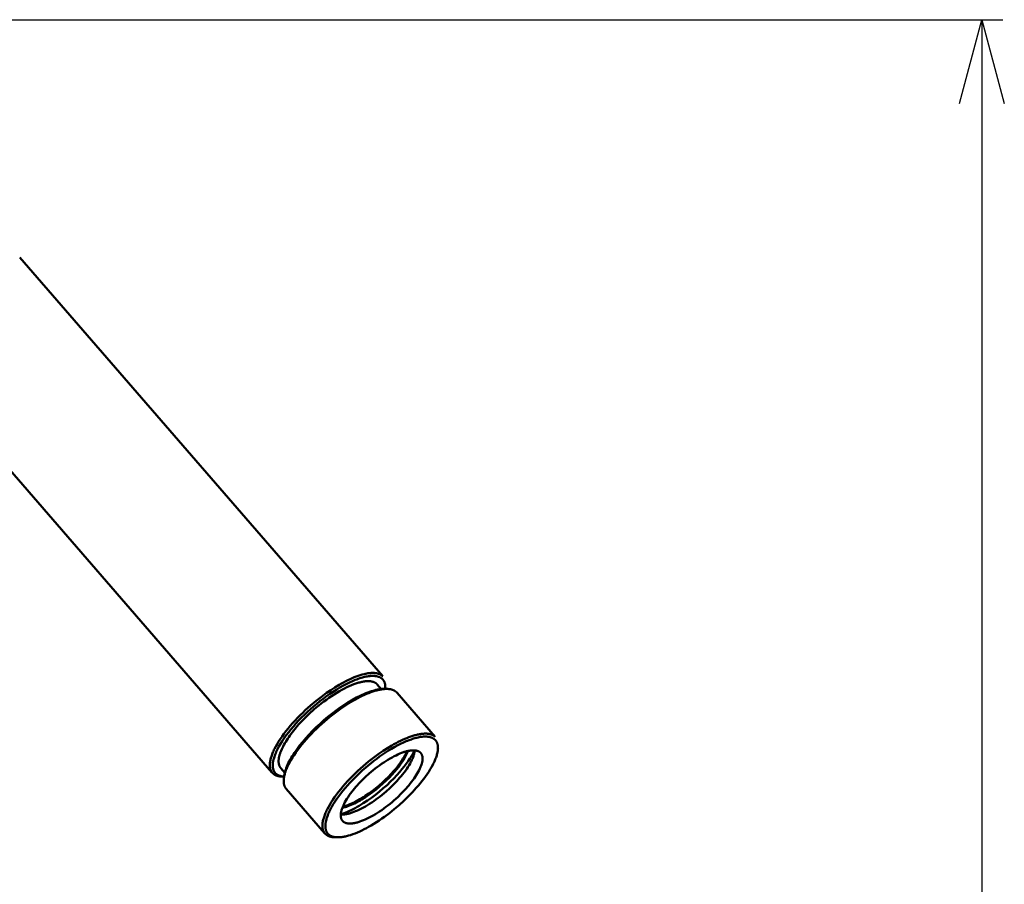
# Model space of a CAD drawing. Units: millimetres. Extents: x -5629 to 34763, y -9927 to 0.
# Drawn here: x 12609 to 12844, y -6296 to -6090 of the extents above; entities that cross this region are included whole.
import ezdxf

# ---------------------------------------------------------------- set-up
doc = ezdxf.new("R2010")
doc.units = ezdxf.units.MM
doc.layers.add('AM_0', color=7, linetype='Continuous', lineweight=50)
doc.layers.add('AM_5', color=134, linetype='Continuous', lineweight=25)
doc.styles.get("Standard").update_dxf_attribs({"font": 'ISOCP.SHX', "bigfont": 'EXTFONT.SHX'})
doc.dimstyles.new('Mystandard$0', dxfattribs={"dimtxt": 3, "dimasz": 2, "dimexe": 0.5, "dimexo": 1, "dimgap": 1, "dimtad": 3, "dimdsep": 46, "dimtxsty": 'Standard', "dimblk": 'OPEN30', "dimcen": 0, "dimclrd": 256, "dimclre": 256, "dimclrt": 2, "dimadec": 0, "dimazin": 2, "dimtp": 0.1, "dimtm": 0.1, "dimtfac": 0.71, "dimtmove": 0, "dimatfit": 3, "dimldrblk": 'OPEN30', "dimfxl": 1, "dimtolj": 1, "dimtzin": 0, "dimlwd": -1, "dimlwe": -1, "dimarcsym": 1})

# ---------------------------------------------------------------- blocks, each defined once
blk = doc.blocks.new('_Open30')
at = {"color": 0, "lineweight": -2}
for p, q in [((-1, 0.268), (0, 0)), ((0, 0), (-1, -0.268)), ((0, 0), (-1, 0))]:
    blk.add_line(p, q, dxfattribs=at)
blk = doc.blocks.new('*D180')
at = {"layer": 'AM_5', "transparency": 16777216}
for p, q in [((12554.5, -6089.7), (12843.29, -6089.7)), ((12838.29, -6109.7), (12838.29, -8569.7)), ((12759.88, -8589.7), (12843.29, -8589.7))]:
    blk.add_line(p, q, dxfattribs=at)
at = {"layer": 'Defpoints', "color": 0, "transparency": 16777216}
for p in [(12544.5, -6089.7), (12749.88, -8589.7), (12838.29, -8589.7)]:
    blk.add_point(p, dxfattribs=at)
at = {"layer": 'AM_5', "transparency": 16777216, "xscale": 20, "yscale": 20, "zscale": 20}
for p, rotation in [((12838.29, -6089.7), 90), ((12838.29, -8589.7), 270)]:
    blk.add_blockref('_Open30', p, dxfattribs=dict(at, rotation=rotation))
at = {"layer": 'AM_5', "color": 2, "transparency": 16777216, "insert": (12813.29, -7339.7), "char_height": 30, "attachment_point": 5, "rotation": 90}
blk.add_mtext('\\A1;2500', dxfattribs=at)
blk = doc.blocks.new('A$C6A3816E8')
at = {"layer": 'AM_0', "color": 2}
for points in [[(88.39, 768.24), (175.06, 668.26)], [(148.62, 645.3), (66.01, 740.6)], [(175.05, 668.26), (175.01, 668.3), (174.96, 668.34), (174.92, 668.38), (174.87, 668.42), (174.82, 668.45), (174.77, 668.49), (174.72, 668.53), (174.67, 668.56), (174.61, 668.59), (174.56, 668.63), (174.5, 668.66), (174.44, 668.69), (174.38, 668.72), (174.32, 668.74), (174.26, 668.77), (174.19, 668.8), (174.13, 668.82), (174.06, 668.84), (173.99, 668.87), (173.92, 668.89), (173.85, 668.91), (173.78, 668.92), (173.71, 668.94), (173.63, 668.96), (173.56, 668.97), (173.48, 668.98), (173.4, 669), (173.32, 669.01), (173.16, 669.02), (172.99, 669.04), (172.82, 669.04), (172.64, 669.04), (172.46, 669.04), (172.27, 669.03), (172.08, 669.02), (171.89, 669), (171.68, 668.98), (171.48, 668.95), (171.27, 668.91), (171.06, 668.87), (170.84, 668.83), (170.62, 668.77), (170.17, 668.66), (169.71, 668.52), (169.23, 668.37), (168.75, 668.19), (168.26, 668), (167.76, 667.79), (167.25, 667.57), (166.74, 667.32), (166.22, 667.07), (165.71, 666.8), (165.19, 666.52), (164.67, 666.22), (163.65, 665.6), (162.64, 664.95), (161.65, 664.27), (160.41, 663.37), (159.14, 662.37), (157.85, 661.29), (156.58, 660.15), (155.95, 659.55), (155.33, 658.94), (154.72, 658.32), (154.13, 657.69), (153.55, 657.06), (152.99, 656.42), (152.46, 655.78), (151.95, 655.14), (151.47, 654.51), (151.02, 653.88), (150.59, 653.26), (150.2, 652.66), (149.84, 652.06), (149.52, 651.49), (149.23, 650.93), (149.1, 650.65), (148.97, 650.39), (148.86, 650.12), (148.75, 649.87), (148.65, 649.62), (148.56, 649.37), (148.48, 649.13), (148.41, 648.9), (148.34, 648.67), (148.29, 648.45), (148.24, 648.23), (148.2, 648.02), (148.16, 647.82), (148.14, 647.62), (148.13, 647.53), (148.12, 647.43), (148.11, 647.34), (148.11, 647.25), (148.11, 647.16), (148.1, 647.07), (148.1, 646.98), (148.11, 646.9), (148.11, 646.83), (148.12, 646.76), (148.12, 646.69), (148.13, 646.62), (148.14, 646.55), (148.15, 646.48), (148.16, 646.41), (148.17, 646.35), (148.18, 646.28), (148.2, 646.22), (148.21, 646.15), (148.23, 646.09), (148.25, 646.02), (148.27, 645.96), (148.29, 645.9), (148.32, 645.84), (148.34, 645.78), (148.37, 645.72), (148.4, 645.67), (148.43, 645.61), (148.46, 645.55), (148.49, 645.5), (148.52, 645.44), (148.56, 645.39), (148.59, 645.34), (148.63, 645.29), (148.67, 645.24), (148.71, 645.19), (148.76, 645.14), (148.8, 645.1), (148.85, 645.05), (148.89, 645.01), (148.94, 644.97), (148.99, 644.92), (149.04, 644.88), (149.1, 644.84), (149.15, 644.81), (149.21, 644.77), (149.27, 644.73), (149.33, 644.7), (149.39, 644.67), (149.45, 644.63), (149.51, 644.6), (149.58, 644.57), (149.65, 644.55), (149.72, 644.52), (149.79, 644.49), (149.86, 644.47), (149.93, 644.45), (150.01, 644.43), (150.08, 644.41), (150.16, 644.39), (150.24, 644.37), (150.32, 644.36), (150.4, 644.34), (150.49, 644.33), (150.57, 644.32), (150.66, 644.31), (150.75, 644.3), (150.84, 644.3), (151.02, 644.29), (151.21, 644.28)], [(175.68, 665.8), (175.68, 665.9), (175.67, 666), (175.66, 666.1), (175.65, 666.21), (175.63, 666.31), (175.62, 666.36), (175.61, 666.41), (175.6, 666.46), (175.59, 666.51), (175.57, 666.56), (175.56, 666.6), (175.54, 666.65), (175.53, 666.69), (175.52, 666.74), (175.5, 666.78), (175.48, 666.82), (175.47, 666.86), (175.45, 666.9), (175.43, 666.95), (175.41, 666.99), (175.39, 667.03), (175.37, 667.07), (175.34, 667.11), (175.32, 667.15), (175.3, 667.19), (175.27, 667.22), (175.25, 667.26), (175.22, 667.3), (175.19, 667.33), (175.17, 667.37), (175.14, 667.4), (175.11, 667.44), (175.08, 667.47), (175.05, 667.5), (175.02, 667.54), (174.99, 667.57), (174.95, 667.6), (174.92, 667.63), (174.89, 667.66), (174.85, 667.69), (174.82, 667.71), (174.79, 667.74), (174.75, 667.77), (174.71, 667.8), (174.67, 667.82), (174.63, 667.85), (174.59, 667.87), (174.55, 667.9), (174.51, 667.92), (174.47, 667.94), (174.43, 667.97), (174.34, 668.01), (174.26, 668.05), (174.17, 668.08), (174.08, 668.12), (174.03, 668.13), (173.97, 668.15), (173.87, 668.19), (173.76, 668.21), (173.65, 668.24), (173.53, 668.26), (173.42, 668.28), (173.31, 668.3), (173.19, 668.31), (173.08, 668.32), (172.97, 668.33), (172.85, 668.33), (172.74, 668.34), (172.62, 668.34), (172.51, 668.34), (172.28, 668.33), (172.13, 668.32), (171.98, 668.3), (171.83, 668.29), (171.68, 668.27), (171.38, 668.22), (171.08, 668.17), (170.79, 668.1), (170.5, 668.03), (170.21, 667.95), (169.92, 667.87), (169.56, 667.76), (169.2, 667.63), (168.85, 667.51), (168.5, 667.37), (167.81, 667.08), (167.12, 666.77), (166.34, 666.38), (165.57, 665.97), (164.81, 665.54), (164.07, 665.09), (163.24, 664.57), (162.43, 664.03), (161.63, 663.47), (160.84, 662.89), (160.07, 662.29), (159.31, 661.68), (158.56, 661.05), (157.82, 660.41), (157.09, 659.74), (156.37, 659.06), (155.67, 658.37), (154.98, 657.66), (154.35, 656.97), (153.73, 656.27), (153.13, 655.56), (152.54, 654.83), (152.04, 654.16), (151.55, 653.49), (151.09, 652.79), (150.64, 652.09), (150.29, 651.48), (150.12, 651.17), (149.96, 650.86), (149.8, 650.54), (149.65, 650.22), (149.51, 649.9), (149.38, 649.57), (149.28, 649.31), (149.19, 649.05), (149.11, 648.79), (149.03, 648.52), (148.99, 648.39), (148.96, 648.25), (148.93, 648.12), (148.91, 647.98), (148.88, 647.85), (148.86, 647.71), (148.84, 647.57), (148.83, 647.43), (148.82, 647.33), (148.81, 647.22), (148.81, 647.12), (148.81, 647.01), (148.81, 646.91), (148.81, 646.8), (148.82, 646.7), (148.82, 646.6), (148.84, 646.49), (148.85, 646.39), (148.87, 646.29), (148.88, 646.24), (148.89, 646.18), (148.9, 646.13), (148.92, 646.08), (148.93, 646.03), (148.95, 645.98), (148.96, 645.93), (148.98, 645.89), (149, 645.84), (149.02, 645.79), (149.03, 645.75), (149.05, 645.71), (149.07, 645.66), (149.09, 645.62), (149.11, 645.58), (149.13, 645.54), (149.16, 645.51), (149.18, 645.47), (149.2, 645.43), (149.23, 645.39), (149.25, 645.35), (149.28, 645.32), (149.3, 645.28), (149.33, 645.24), (149.36, 645.21), (149.39, 645.17), (149.42, 645.14), (149.45, 645.11), (149.48, 645.07), (149.51, 645.04), (149.55, 645.01), (149.58, 644.98), (149.61, 644.95), (149.65, 644.92), (149.68, 644.89), (149.72, 644.87), (149.75, 644.84), (149.79, 644.81), (149.83, 644.79), (149.86, 644.76), (149.9, 644.74), (149.94, 644.72), (149.98, 644.69), (150.03, 644.67), (150.08, 644.64), (150.12, 644.62), (150.17, 644.6), (150.22, 644.58), (150.26, 644.56), (150.31, 644.54), (150.36, 644.52), (150.41, 644.5), (150.51, 644.47), (150.61, 644.44), (150.71, 644.41), (150.81, 644.39), (150.91, 644.37), (151.01, 644.35), (151.11, 644.33), (151.22, 644.32), (151.32, 644.31), (151.42, 644.3), (151.53, 644.29)], [(150.73, 646.33), (150.7, 646.37), (150.67, 646.41), (150.64, 646.45), (150.61, 646.49), (150.58, 646.53), (150.55, 646.57), (150.52, 646.61), (150.5, 646.66), (150.47, 646.7), (150.45, 646.75), (150.43, 646.8), (150.41, 646.85), (150.39, 646.9), (150.37, 646.95), (150.35, 647), (150.33, 647.05), (150.32, 647.1), (150.3, 647.15), (150.29, 647.21), (150.27, 647.26), (150.26, 647.32), (150.25, 647.38), (150.24, 647.44), (150.23, 647.49), (150.22, 647.55), (150.22, 647.61), (150.21, 647.68), (150.21, 647.74), (150.21, 647.8), (150.2, 647.86), (150.2, 647.99), (150.21, 648.13), (150.21, 648.26), (150.23, 648.4), (150.24, 648.55), (150.27, 648.69), (150.29, 648.84), (150.32, 648.99), (150.36, 649.14), (150.4, 649.3), (150.44, 649.46), (150.49, 649.62), (150.54, 649.78), (150.6, 649.95), (150.66, 650.12), (150.79, 650.46), (150.94, 650.81), (151.1, 651.16), (151.28, 651.52), (151.48, 651.88), (151.69, 652.25), (151.91, 652.62), (152.14, 653), (152.38, 653.37), (152.64, 653.74), (152.9, 654.12), (153.46, 654.86), (154.04, 655.59), (154.64, 656.31), (155.07, 656.79), (155.51, 657.28), (156.47, 658.27), (157.51, 659.28), (158.62, 660.28), (159.19, 660.77), (159.78, 661.26), (160.39, 661.74), (161, 662.21), (161.61, 662.66), (162.23, 663.1), (162.85, 663.53), (163.48, 663.93), (164.09, 664.32), (164.71, 664.68), (165.31, 665.02), (165.9, 665.33), (166.49, 665.62), (167.05, 665.88), (167.6, 666.12), (168.13, 666.33), (168.64, 666.51), (168.89, 666.6), (169.13, 666.67), (169.37, 666.74), (169.6, 666.8), (169.83, 666.86), (170.05, 666.91), (170.26, 666.95), (170.47, 666.99), (170.67, 667.02), (170.86, 667.04), (171.05, 667.06), (171.24, 667.08), (171.41, 667.08), (171.59, 667.09)], [(152.02, 641.38), (151.98, 641.42), (151.95, 641.46), (151.92, 641.51), (151.88, 641.55), (151.85, 641.6), (151.82, 641.64), (151.79, 641.69), (151.77, 641.74), (151.74, 641.79), (151.71, 641.84), (151.69, 641.89), (151.67, 641.94), (151.64, 641.99), (151.62, 642.04), (151.6, 642.09), (151.58, 642.15), (151.56, 642.2), (151.55, 642.25), (151.53, 642.31), (151.52, 642.37), (151.5, 642.42), (151.49, 642.48), (151.48, 642.54), (151.47, 642.6), (151.46, 642.65), (151.45, 642.71), (151.44, 642.83), (151.43, 642.96), (151.42, 643.08), (151.42, 643.16), (151.42, 643.25), (151.42, 643.34), (151.42, 643.43), (151.42, 643.52), (151.43, 643.61), (151.44, 643.71), (151.45, 643.8), (151.47, 644), (151.51, 644.2), (151.55, 644.41), (151.6, 644.63), (151.65, 644.85), (151.72, 645.08), (151.79, 645.31), (151.87, 645.55), (151.96, 645.8), (152.06, 646.05), (152.17, 646.3), (152.28, 646.57), (152.41, 646.83), (152.54, 647.11), (152.83, 647.66), (153.16, 648.24), (153.51, 648.83), (153.91, 649.44), (154.33, 650.06), (154.78, 650.69), (155.26, 651.32), (155.77, 651.96), (156.31, 652.6), (156.86, 653.24), (157.44, 653.87), (158.03, 654.5), (158.64, 655.12), (159.26, 655.73), (159.89, 656.33), (161.16, 657.47), (162.45, 658.55), (163.72, 659.55), (164.96, 660.45), (165.97, 661.15), (167, 661.81), (168.05, 662.44), (168.58, 662.74), (169.11, 663.03), (169.64, 663.3), (170.16, 663.56), (170.69, 663.8), (171.2, 664.03), (171.71, 664.24), (172.21, 664.43), (172.71, 664.6), (173.19, 664.75), (173.65, 664.88), (173.88, 664.94), (174.11, 665), (174.33, 665.04), (174.55, 665.08), (174.76, 665.12), (174.97, 665.15), (175.18, 665.18), (175.38, 665.2), (175.58, 665.21), (175.77, 665.22), (175.95, 665.22), (176.13, 665.22), (176.31, 665.22), (176.48, 665.2), (176.57, 665.19), (176.65, 665.18), (176.73, 665.17), (176.81, 665.16), (176.89, 665.15), (176.97, 665.13), (177.04, 665.12), (177.12, 665.1), (177.19, 665.08), (177.26, 665.06), (177.33, 665.04), (177.4, 665.01), (177.47, 664.99), (177.53, 664.97), (177.6, 664.94), (177.66, 664.91), (177.72, 664.88), (177.78, 664.85), (177.84, 664.82), (177.9, 664.79), (177.96, 664.75), (178.01, 664.72), (178.06, 664.68), (178.12, 664.65), (178.17, 664.61), (178.21, 664.57), (178.26, 664.53), (178.31, 664.49), (178.35, 664.45), (178.4, 664.4), (178.44, 664.36), (178.48, 664.31)], [(151.56, 644.58), (151.59, 644.76), (151.62, 644.94), (151.66, 645.12), (151.7, 645.29), (151.75, 645.47), (151.79, 645.64), (151.85, 645.81), (151.9, 645.98), (151.97, 646.17), (152.04, 646.36), (152.19, 646.74), (152.35, 647.1), (152.52, 647.47), (152.74, 647.9), (152.97, 648.33), (153.21, 648.75), (153.46, 649.17), (153.72, 649.58), (153.99, 649.99), (154.54, 650.79), (155.23, 651.7), (155.95, 652.59), (156.69, 653.46), (157.46, 654.31), (158.32, 655.2), (159.2, 656.07), (160.1, 656.92), (161.02, 657.74), (161.97, 658.54), (162.93, 659.31), (163.92, 660.06), (164.92, 660.78), (165.87, 661.41), (166.84, 662.03), (167.82, 662.61), (168.83, 663.16), (169.69, 663.6), (170.13, 663.8), (170.58, 664), (171.03, 664.19), (171.48, 664.37), (171.93, 664.53), (172.4, 664.69), (172.8, 664.81), (173.22, 664.92), (173.43, 664.98), (173.63, 665.02), (173.84, 665.07), (174.05, 665.1), (174.21, 665.13), (174.38, 665.15), (174.54, 665.17), (174.7, 665.19), (174.86, 665.21), (175.02, 665.22), (175.18, 665.22), (175.35, 665.22)], [(171.59, 667.09), (171.76, 667.08), (171.84, 667.08), (171.92, 667.08), (172, 667.07), (172.09, 667.06), (172.17, 667.05), (172.24, 667.04), (172.32, 667.03), (172.4, 667.02), (172.48, 667), (172.55, 666.98), (172.62, 666.96), (172.7, 666.94), (172.77, 666.92), (172.84, 666.9), (172.91, 666.87), (172.97, 666.85), (173.04, 666.82), (173.1, 666.79), (173.17, 666.76), (173.23, 666.72), (173.29, 666.69), (173.35, 666.65), (173.41, 666.61), (173.46, 666.57), (173.52, 666.53), (173.57, 666.49), (173.59, 666.46), (173.62, 666.44), (173.64, 666.42), (173.67, 666.39), (173.69, 666.37), (173.71, 666.34), (173.74, 666.32), (173.76, 666.29)], [(173.76, 666.29), (174.71, 665.19)], [(175.35, 665.22), (175.66, 665.22)], [(175.67, 665.23), (175.68, 665.37), (175.68, 665.51), (175.68, 665.66), (175.68, 665.8)], [(175.67, 665.22), (175.8, 665.22)], [(175.72, 665.53), (175.69, 665.31)], [(178.48, 664.31), (187.61, 653.77)], [(187.61, 653.77), (187.57, 653.81), (187.52, 653.85), (187.48, 653.89), (187.43, 653.93), (187.38, 653.97), (187.33, 654), (187.28, 654.04), (187.22, 654.07), (187.17, 654.11), (187.11, 654.14), (187.06, 654.17), (187, 654.2), (186.94, 654.23), (186.88, 654.26), (186.82, 654.28), (186.75, 654.31), (186.69, 654.33), (186.62, 654.36), (186.55, 654.38), (186.48, 654.4), (186.41, 654.42), (186.34, 654.44), (186.27, 654.45), (186.19, 654.47), (186.12, 654.48), (186.04, 654.5), (185.96, 654.51), (185.88, 654.52), (185.72, 654.54), (185.55, 654.55), (185.38, 654.55), (185.2, 654.56), (185.02, 654.55), (184.83, 654.54), (184.64, 654.53), (184.44, 654.51), (184.24, 654.49), (184.04, 654.46), (183.83, 654.42), (183.62, 654.38), (183.4, 654.34), (183.18, 654.29), (182.73, 654.17), (182.27, 654.03), (181.79, 653.88), (181.31, 653.71), (180.82, 653.51), (180.31, 653.3), (179.81, 653.08), (179.3, 652.84), (178.78, 652.58), (178.27, 652.31), (177.75, 652.03), (177.23, 651.73), (176.2, 651.12), (175.19, 650.46), (174.21, 649.79), (172.96, 648.88), (171.69, 647.88), (170.41, 646.81), (169.13, 645.66), (168.51, 645.06), (167.89, 644.45), (167.28, 643.83), (166.68, 643.2), (166.11, 642.57), (165.55, 641.93), (165.02, 641.29), (164.51, 640.65), (164.03, 640.02), (163.58, 639.39), (163.15, 638.77), (162.76, 638.17), (162.4, 637.57), (162.08, 637), (161.79, 636.44), (161.65, 636.17), (161.53, 635.9), (161.41, 635.64), (161.31, 635.38), (161.21, 635.13), (161.12, 634.88), (161.04, 634.64), (160.96, 634.41), (160.9, 634.18), (160.84, 633.96), (160.79, 633.74), (160.75, 633.53), (160.72, 633.33), (160.7, 633.13), (160.69, 633.04), (160.68, 632.94), (160.67, 632.85), (160.67, 632.76), (160.66, 632.67), (160.66, 632.58), (160.66, 632.5), (160.67, 632.41), (160.67, 632.34), (160.67, 632.27), (160.68, 632.2), (160.69, 632.13), (160.69, 632.06), (160.7, 631.99), (160.72, 631.93), (160.73, 631.86), (160.74, 631.79), (160.76, 631.73), (160.77, 631.66), (160.79, 631.6), (160.81, 631.54), (160.83, 631.47), (160.85, 631.41), (160.88, 631.35), (160.9, 631.29), (160.93, 631.24), (160.95, 631.18), (160.98, 631.12), (161.01, 631.07), (161.05, 631.01), (161.08, 630.96), (161.12, 630.9), (161.15, 630.85), (161.19, 630.8), (161.23, 630.75), (161.27, 630.7), (161.31, 630.66), (161.36, 630.61), (161.4, 630.56), (161.45, 630.52), (161.5, 630.48), (161.55, 630.44), (161.6, 630.4), (161.66, 630.36), (161.71, 630.32), (161.77, 630.28), (161.82, 630.25), (161.88, 630.21), (161.95, 630.18), (162.01, 630.15), (162.07, 630.12), (162.14, 630.09), (162.21, 630.06), (162.27, 630.03), (162.34, 630.01), (162.42, 629.98), (162.49, 629.96), (162.57, 629.94), (162.64, 629.92), (162.72, 629.9), (162.8, 629.89), (162.88, 629.87), (162.96, 629.86), (163.05, 629.84), (163.13, 629.83), (163.22, 629.82), (163.31, 629.81), (163.4, 629.81), (163.58, 629.8), (163.77, 629.8)], [(165.04, 635.25), (165.12, 635.24), (165.2, 635.24), (165.28, 635.24), (165.36, 635.24), (165.5, 635.24), (165.64, 635.25), (165.79, 635.26), (165.94, 635.27), (166.1, 635.29), (166.26, 635.32), (166.43, 635.35), (166.61, 635.38), (166.78, 635.42), (166.97, 635.47), (167.15, 635.52), (167.35, 635.57), (167.54, 635.64), (167.74, 635.7), (168.16, 635.85), (168.59, 636.02), (169.04, 636.21), (169.49, 636.43), (169.97, 636.66), (170.45, 636.92), (170.94, 637.19), (171.43, 637.49), (171.94, 637.8), (172.44, 638.13), (172.94, 638.47), (173.45, 638.83), (173.95, 639.2), (174.44, 639.57), (174.93, 639.96), (175.41, 640.36), (175.88, 640.76), (176.78, 641.57), (177.62, 642.39), (178.39, 643.19), (178.75, 643.59), (179.1, 643.98), (179.46, 644.4), (179.81, 644.83), (180.14, 645.26), (180.47, 645.7), (180.78, 646.14), (181.07, 646.58), (181.35, 647.02), (181.6, 647.45), (181.72, 647.67), (181.83, 647.88), (181.94, 648.09), (182.04, 648.3), (182.13, 648.51), (182.22, 648.71), (182.3, 648.91), (182.37, 649.11), (182.44, 649.31), (182.5, 649.5), (182.55, 649.69), (182.59, 649.87), (182.61, 649.96), (182.63, 650.05), (182.65, 650.13), (182.66, 650.22), (182.67, 650.3), (182.68, 650.39), (182.69, 650.47), (182.7, 650.55)], [(165.05, 635.31), (165.43, 635.44), (165.84, 635.58), (166.25, 635.74), (166.68, 635.92), (167.12, 636.11), (167.56, 636.32), (168.02, 636.55), (168.49, 636.79), (168.96, 637.05), (169.44, 637.33), (169.92, 637.61), (170.41, 637.92), (171.39, 638.56), (172.37, 639.25), (173.34, 639.97), (174.28, 640.73), (175.2, 641.51), (176.08, 642.29), (176.92, 643.09), (177.71, 643.88), (178.44, 644.65), (179.12, 645.41), (179.65, 646.04), (180.16, 646.68), (180.65, 647.33), (181.12, 647.98), (181.55, 648.63), (181.76, 648.96), (181.95, 649.28), (182.14, 649.61), (182.31, 649.93), (182.48, 650.24), (182.63, 650.56)], [(165.42, 636.83), (165.57, 636.87), (165.73, 636.91), (166.06, 637), (166.4, 637.11), (166.76, 637.23), (167.13, 637.37), (167.51, 637.53), (167.9, 637.7), (168.3, 637.89), (168.71, 638.1), (169.13, 638.32), (169.56, 638.55), (169.99, 638.8), (170.42, 639.07), (170.86, 639.34), (171.3, 639.63), (171.74, 639.93), (172.61, 640.56), (173.47, 641.23), (174.3, 641.92), (175.11, 642.62), (175.87, 643.33), (176.58, 644.04), (177.24, 644.73), (177.85, 645.41), (178.37, 646.03), (178.87, 646.66), (179.11, 646.97), (179.34, 647.29), (179.56, 647.61), (179.78, 647.93), (179.98, 648.25), (180.17, 648.57), (180.36, 648.89), (180.53, 649.2), (180.68, 649.51), (180.83, 649.81), (180.96, 650.11), (181.02, 650.26), (181.08, 650.41)], [(180.8, 650.34), (180.68, 650.06), (180.54, 649.77), (180.4, 649.48), (180.24, 649.18), (180.07, 648.88), (179.89, 648.58), (179.7, 648.28), (179.5, 647.98), (179.3, 647.67), (179.08, 647.37), (178.63, 646.77), (178.16, 646.17), (177.67, 645.59), (177.07, 644.93), (176.43, 644.25), (175.74, 643.57), (175.01, 642.88), (174.24, 642.2), (173.43, 641.53), (172.6, 640.88), (171.76, 640.26), (170.9, 639.68), (170.48, 639.41), (170.05, 639.14), (169.63, 638.89), (169.22, 638.66), (168.81, 638.43), (168.4, 638.23), (168.01, 638.03), (167.62, 637.85), (167.24, 637.69), (166.87, 637.54), (166.52, 637.41), (166.17, 637.29), (165.84, 637.19), (165.52, 637.1)], [(188.28, 651.04), (188.25, 650.82)], [(151.68, 645.23), (150.73, 646.33)], [(151.52, 644.28), (151.21, 644.28)], [(151.52, 644.3), (151.56, 644.58)], [(161.18, 630.81), (152.02, 641.38)], [(164.38, 629.8), (163.77, 629.8)]]:
    blk.add_lwpolyline(points, dxfattribs=at)
for points in [[(188.24, 651.31), (188.24, 651.39), (188.23, 651.47), (188.22, 651.55), (188.22, 651.64), (188.2, 651.72), (188.19, 651.8), (188.18, 651.88), (188.16, 651.96), (188.14, 652.04), (188.12, 652.12), (188.09, 652.2), (188.06, 652.27), (188.03, 652.35), (188.02, 652.39), (188, 652.43), (187.98, 652.46), (187.97, 652.5), (187.95, 652.54), (187.93, 652.57), (187.91, 652.61), (187.88, 652.65), (187.86, 652.69), (187.84, 652.72), (187.81, 652.76), (187.79, 652.8), (187.76, 652.83), (187.73, 652.87), (187.71, 652.9), (187.68, 652.94), (187.65, 652.97), (187.62, 653), (187.59, 653.04), (187.56, 653.07), (187.53, 653.1), (187.49, 653.13), (187.46, 653.16), (187.42, 653.19), (187.39, 653.22), (187.35, 653.25), (187.32, 653.27), (187.28, 653.3), (187.24, 653.33), (187.2, 653.35), (187.16, 653.38), (187.12, 653.4), (187.09, 653.42), (187.05, 653.45), (186.96, 653.49), (186.88, 653.53), (186.8, 653.57), (186.72, 653.6), (186.64, 653.63), (186.55, 653.66), (186.47, 653.68), (186.38, 653.71), (186.3, 653.73), (186.21, 653.75), (186.12, 653.77), (186.04, 653.78), (185.95, 653.8), (185.86, 653.81), (185.77, 653.82), (185.68, 653.83), (185.51, 653.84), (185.38, 653.85), (185.25, 653.85), (185.13, 653.85), (185.01, 653.85), (184.88, 653.84), (184.76, 653.83), (184.51, 653.81), (184.26, 653.78), (184.01, 653.75), (183.76, 653.7), (183.52, 653.65), (183.24, 653.59), (182.97, 653.52), (182.7, 653.45), (182.42, 653.37), (182.15, 653.28), (181.89, 653.19), (181.35, 653), (181.01, 652.86), (180.67, 652.72), (180, 652.43), (179.34, 652.11), (178.68, 651.78), (177.93, 651.37), (177.19, 650.95), (176.46, 650.5), (175.73, 650.04), (175.02, 649.57), (174.32, 649.07), (173.63, 648.57), (172.94, 648.05), (172.26, 647.51), (171.59, 646.96), (170.92, 646.4), (170.27, 645.82), (169.63, 645.23), (169, 644.64), (168.37, 644.03), (167.77, 643.4), (167.2, 642.8), (166.64, 642.19), (166.1, 641.57), (165.57, 640.93), (165.06, 640.28), (164.56, 639.63), (164.08, 638.95), (163.62, 638.27), (163.26, 637.69), (162.91, 637.1), (162.74, 636.8), (162.58, 636.5), (162.43, 636.2), (162.28, 635.89), (162.16, 635.63), (162.05, 635.38), (161.95, 635.12), (161.85, 634.86), (161.76, 634.59), (161.67, 634.32), (161.6, 634.06), (161.53, 633.78), (161.48, 633.57), (161.44, 633.36), (161.42, 633.25), (161.41, 633.14), (161.39, 633.03), (161.38, 632.92), (161.37, 632.81), (161.37, 632.71), (161.36, 632.6), (161.36, 632.49), (161.36, 632.38), (161.37, 632.27), (161.38, 632.16), (161.39, 632.05), (161.4, 631.97), (161.41, 631.88), (161.43, 631.8), (161.45, 631.71), (161.47, 631.63), (161.49, 631.54), (161.52, 631.46), (161.55, 631.38), (161.58, 631.3), (161.59, 631.26), (161.61, 631.22), (161.63, 631.18), (161.65, 631.14), (161.67, 631.1), (161.69, 631.07), (161.71, 631.03), (161.73, 630.99), (161.75, 630.95), (161.77, 630.92), (161.8, 630.88), (161.82, 630.85), (161.85, 630.81), (161.87, 630.78), (161.91, 630.73), (161.96, 630.67), (162, 630.62), (162.05, 630.58), (162.1, 630.53), (162.15, 630.48), (162.2, 630.44), (162.25, 630.4), (162.31, 630.35), (162.37, 630.32), (162.42, 630.28), (162.48, 630.24), (162.54, 630.21), (162.6, 630.17), (162.66, 630.14), (162.72, 630.11), (162.79, 630.08), (162.87, 630.05), (162.94, 630.02), (163.01, 629.99), (163.09, 629.97), (163.16, 629.95), (163.24, 629.93), (163.32, 629.91), (163.39, 629.89), (163.47, 629.88), (163.55, 629.86), (163.63, 629.85), (163.71, 629.84), (163.78, 629.83), (163.94, 629.82), (164.04, 629.81), (164.14, 629.8), (164.33, 629.8), (164.53, 629.8), (164.72, 629.81), (164.92, 629.82), (165.11, 629.84), (165.31, 629.86), (165.5, 629.89), (165.74, 629.93), (165.97, 629.97), (166.2, 630.02), (166.44, 630.08), (166.67, 630.13), (166.9, 630.2), (167.35, 630.34), (167.92, 630.53), (168.47, 630.73), (169.02, 630.96), (169.57, 631.2), (170.1, 631.45), (170.64, 631.71), (171.16, 631.99), (171.68, 632.28), (172.33, 632.65), (172.97, 633.04), (173.61, 633.43), (174.23, 633.84), (174.85, 634.27), (175.46, 634.7), (176.66, 635.6), (177.83, 636.53), (178.97, 637.5), (180.08, 638.5), (181.15, 639.54), (182.14, 640.55), (183.08, 641.59), (183.54, 642.12), (183.99, 642.66), (184.43, 643.21), (184.86, 643.77), (185.27, 644.33), (185.66, 644.89), (186.04, 645.46), (186.4, 646.05), (186.7, 646.56), (186.99, 647.09), (187.13, 647.35), (187.26, 647.62), (187.38, 647.89), (187.5, 648.16), (187.6, 648.39), (187.69, 648.62), (187.78, 648.85), (187.86, 649.09), (187.94, 649.32), (188, 649.56), (188.07, 649.8), (188.12, 650.04), (188.15, 650.2), (188.18, 650.35), (188.2, 650.51), (188.22, 650.67), (188.23, 650.83), (188.24, 650.91), (188.24, 650.99), (188.24, 651.07), (188.24, 651.15), (188.24, 651.23)], [(182.38, 650.56), (182.24, 650.56), (182.1, 650.55), (181.95, 650.54), (181.79, 650.53), (181.64, 650.51), (181.47, 650.48), (181.3, 650.45), (181.13, 650.42), (180.95, 650.38), (180.77, 650.33), (180.58, 650.28), (180.39, 650.23), (180.19, 650.17), (179.99, 650.1), (179.58, 649.95), (179.15, 649.78), (178.7, 649.59), (178.24, 649.37), (177.77, 649.14), (177.29, 648.88), (176.8, 648.61), (176.3, 648.32), (175.8, 648), (175.3, 647.68), (174.79, 647.33), (174.29, 646.98), (173.79, 646.61), (173.29, 646.23), (172.81, 645.84), (172.33, 645.44), (171.86, 645.04), (170.96, 644.23), (170.12, 643.41), (169.34, 642.61), (168.98, 642.21), (168.64, 641.82), (168.31, 641.43), (167.98, 641.04), (167.67, 640.64), (167.36, 640.23), (167.07, 639.83), (166.79, 639.42), (166.53, 639.01), (166.28, 638.61), (166.05, 638.2), (165.85, 637.81), (165.75, 637.61), (165.66, 637.42), (165.58, 637.23), (165.5, 637.04), (165.42, 636.85), (165.36, 636.67), (165.3, 636.49), (165.24, 636.31), (165.19, 636.14), (165.15, 635.97), (165.12, 635.8), (165.09, 635.64), (165.07, 635.56), (165.06, 635.48), (165.06, 635.41), (165.05, 635.33), (165.04, 635.26), (165.04, 635.18), (165.04, 635.11), (165.04, 635.04), (165.04, 634.97), (165.04, 634.9), (165.04, 634.83), (165.05, 634.76), (165.06, 634.7), (165.07, 634.63), (165.08, 634.57), (165.09, 634.51), (165.1, 634.45), (165.12, 634.39), (165.13, 634.33), (165.15, 634.27), (165.17, 634.22), (165.19, 634.16), (165.22, 634.11), (165.24, 634.06), (165.27, 634.01), (165.29, 633.96), (165.32, 633.91), (165.34, 633.89), (165.35, 633.87), (165.37, 633.84), (165.39, 633.82), (165.4, 633.8), (165.42, 633.78), (165.44, 633.76), (165.45, 633.74), (165.47, 633.72), (165.49, 633.7), (165.51, 633.68), (165.53, 633.66), (165.56, 633.62), (165.6, 633.58), (165.65, 633.55), (165.69, 633.51), (165.73, 633.48), (165.78, 633.45), (165.82, 633.42), (165.87, 633.39), (165.92, 633.36), (165.97, 633.34), (166.02, 633.31), (166.07, 633.29), (166.12, 633.27), (166.18, 633.25), (166.23, 633.23), (166.29, 633.21), (166.34, 633.19), (166.4, 633.18), (166.46, 633.16), (166.52, 633.15), (166.58, 633.14), (166.64, 633.13), (166.7, 633.12), (166.77, 633.11), (166.83, 633.1), (166.89, 633.1), (166.96, 633.09), (167.09, 633.08), (167.23, 633.08), (167.36, 633.08), (167.51, 633.09), (167.66, 633.1), (167.81, 633.12), (167.97, 633.14), (168.13, 633.16), (168.3, 633.19), (168.47, 633.23), (168.65, 633.27), (168.84, 633.31), (169.02, 633.36), (169.21, 633.42), (169.41, 633.48), (169.61, 633.55), (170.03, 633.7), (170.46, 633.87), (170.9, 634.06), (171.36, 634.27), (171.83, 634.51), (172.32, 634.76), (172.81, 635.04), (173.3, 635.33), (173.8, 635.64), (174.31, 635.97), (174.81, 636.31), (175.32, 636.67), (175.82, 637.04), (176.31, 637.42), (176.8, 637.81), (177.28, 638.2), (177.75, 638.61), (178.64, 639.42), (179.49, 640.23), (180.26, 641.04), (180.62, 641.43), (180.97, 641.82), (181.3, 642.21), (181.62, 642.61), (181.94, 643.01), (182.24, 643.41), (182.54, 643.82), (182.81, 644.23), (183.08, 644.64), (183.32, 645.04), (183.55, 645.44), (183.76, 645.84), (183.85, 646.03), (183.94, 646.23), (184.03, 646.42), (184.11, 646.61), (184.18, 646.79), (184.25, 646.98), (184.31, 647.16), (184.36, 647.33), (184.41, 647.51), (184.45, 647.68), (184.49, 647.84), (184.52, 648), (184.53, 648.08), (184.54, 648.16), (184.55, 648.24), (184.56, 648.32), (184.56, 648.39), (184.57, 648.46), (184.57, 648.54), (184.57, 648.61), (184.57, 648.68), (184.57, 648.75), (184.56, 648.82), (184.56, 648.88), (184.55, 648.95), (184.54, 649.01), (184.53, 649.08), (184.52, 649.14), (184.5, 649.2), (184.49, 649.26), (184.47, 649.32), (184.45, 649.37), (184.43, 649.43), (184.41, 649.48), (184.39, 649.54), (184.36, 649.59), (184.34, 649.64), (184.31, 649.69), (184.28, 649.73), (184.27, 649.76), (184.25, 649.78), (184.24, 649.8), (184.22, 649.82), (184.2, 649.85), (184.19, 649.87), (184.17, 649.89), (184.15, 649.91), (184.13, 649.93), (184.12, 649.95), (184.1, 649.97), (184.08, 649.99), (184.04, 650.03), (184, 650.06), (183.96, 650.1), (183.92, 650.13), (183.87, 650.17), (183.83, 650.2), (183.78, 650.23), (183.74, 650.25), (183.69, 650.28), (183.64, 650.31), (183.59, 650.33), (183.54, 650.36), (183.48, 650.38), (183.43, 650.4), (183.37, 650.42), (183.32, 650.44), (183.26, 650.45), (183.2, 650.47), (183.15, 650.48), (183.09, 650.5), (183.03, 650.51), (182.96, 650.52), (182.9, 650.53), (182.84, 650.54), (182.78, 650.54), (182.71, 650.55), (182.65, 650.55), (182.51, 650.56)]]:
    blk.add_lwpolyline(points, close=True, dxfattribs=at)

msp = doc.modelspace()

# ---------------------------------------------------------------- block references
at = {"layer": 'AM_0', "ltscale": 0.7}
msp.add_blockref('A$C6A3816E8', (12520.201, -6914.7), dxfattribs=at)

# ---------------------------------------------------------------- dimensions: what is measured, and where the dimension line sits
at = {"layer": 'AM_5'}
dim = msp.add_linear_dim(base=(12838.292, -8589.7), p1=(12544.503, -6089.7), p2=(12749.882, -8589.7), angle=90, dimstyle='Mystandard$0', override={"dimscale": 10}, dxfattribs=at)
dim.commit()
dim.dimension.update_dxf_attribs({"geometry": '*D180', "text_midpoint": (12813.289, -7339.7)})

doc.saveas('drawing.dxf')
